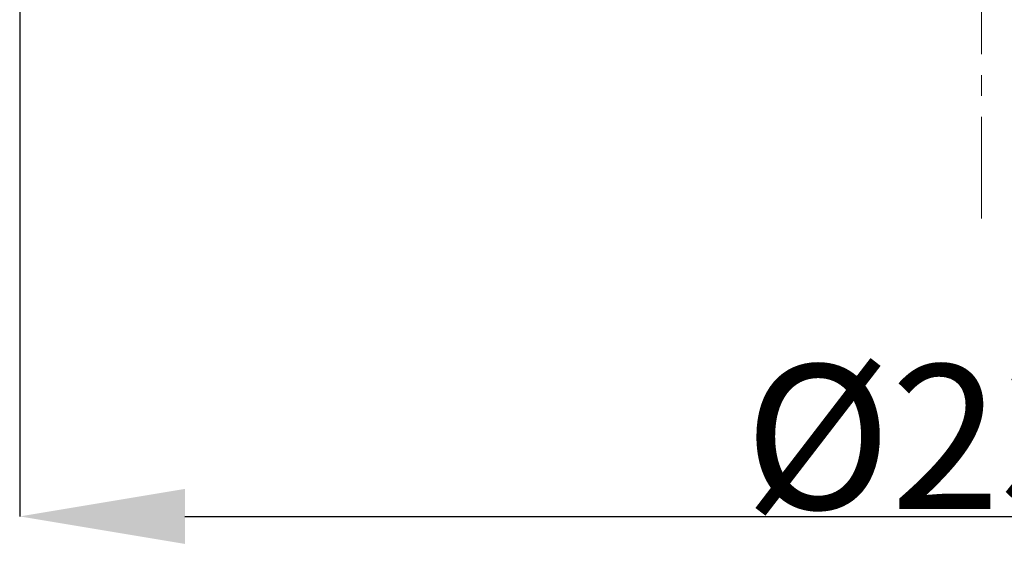
# Model space of a CAD drawing. Units: millimetres. Extents: x 98 to 1279, y -868 to 290.
# Drawn here: x 885 to 1004, y -367 to -302 of the extents above; entities that cross this region are included whole.
import ezdxf

# ---------------------------------------------------------------- set-up
doc = ezdxf.new("R2010")
doc.units = ezdxf.units.MM
doc.header["$PDSIZE"] = -1
doc.linetypes.add('CENTERX2', pattern=[20.32, 12.7, -2.54, 2.54, -2.54])
doc.layers.add('COTES', color=10, linetype='Continuous')
doc.styles.add('SLDTEXTSTYLE0', font='TXT', dxfattribs={"width": 0.75})
doc.dimstyles.new('SLDDIMSTYLE1', dxfattribs={"dimtxt": 3.5, "dimasz": 4, "dimexe": 0, "dimexo": 0.0625, "dimgap": 0.875, "dimtad": 1, "dimtoh": 1, "dimlfac": 5, "dimrnd": 1e-09, "dimzin": 12, "dimdsep": 46, "dimtxsty": 'SLDTEXTSTYLE0', "dimsah": 1, "dimcen": 0.09, "dimadec": 0, "dimazin": 0, "dimtfac": 1, "dimtofl": 0, "dimtmove": 0, "dimatfit": 3, "dimfxl": 0, "dimtolj": 1, "dimtzin": 12, "dimarcsym": 0})

# ---------------------------------------------------------------- blocks, each defined once
blk = doc.blocks.new('*D9')
at = {"layer": 'COTES', "color": 0, "linetype": 'Continuous', "lineweight": -2}
for p, q in [((884.68, -301.1), (884.68, -362.36)), ((1117.68, -301.1), (1117.68, -362.36)), ((904.68, -362.36), (1097.68, -362.36))]:
    blk.add_line(p, q, dxfattribs=at)
at = {"layer": 'COTES', "color": 0, "linetype": 'Continuous'}
for points in [[(904.68, -359.03), (904.68, -365.69), (884.68, -362.36)], [(1097.68, -359.03), (1097.68, -365.69), (1117.68, -362.36)]]:
    blk.add_solid(points, dxfattribs=at)
at = {"layer": 'Defpoints', "color": 0, "linetype": 'Continuous'}
for p in [(884.68, -301.04), (1117.68, -301.04), (1117.68, -362.36)]:
    blk.add_point(p, dxfattribs=at)
at = {"layer": 'COTES', "color": 0, "linetype": 'Continuous', "lineweight": 0, "insert": (1001.18, -343.98), "char_height": 17.5, "attachment_point": 2, "style": 'SLDTEXTSTYLE0'}
blk.add_mtext('\\A1;%%c233', dxfattribs=at)

msp = doc.modelspace()

# ---------------------------------------------------------------- linework, layer by layer
at = {"color": 7, "linetype": 'CENTERX2', "lineweight": 0}
msp.add_line((1001.177, 194.041), (1001.177, -326.264), dxfattribs=at)

# ---------------------------------------------------------------- dimensions: what is measured, and where the dimension line sits
at = {"layer": 'COTES', "linetype": 'Continuous', "lineweight": 0}
dim = msp.add_linear_dim(base=(1117.677, -362.36), p1=(884.677, -301.039), p2=(1117.677, -301.039), text='%%c<>', dimstyle='SLDDIMSTYLE1', override={"dimtxt": 17.5, "dimasz": 20, "dimlfac": 1}, dxfattribs=at)
dim.commit()
dim.dimension.update_dxf_attribs({"geometry": '*D9', "text_midpoint": (1001.177, -362.36), "dimtype": 160})

doc.saveas('drawing.dxf')
